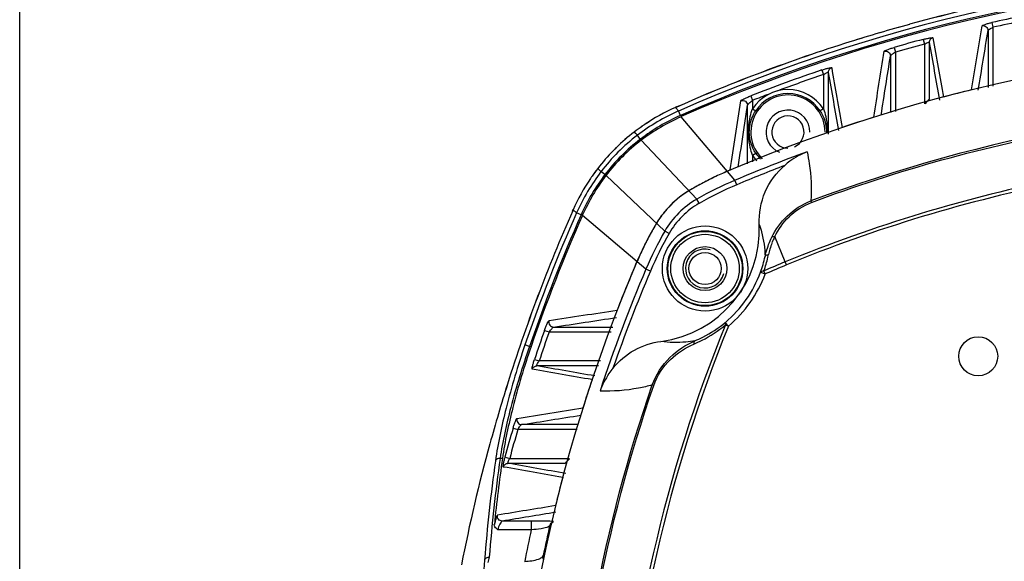
# Model space of a CAD drawing. Units: millimetres. Extents: x 878 to 3226, y -483 to 1117.
# Drawn here: x 1167 to 1268, y 392 to 447 of the extents above; entities that cross this region are included whole.
import ezdxf

# ---------------------------------------------------------------- set-up
doc = ezdxf.new("R2010")
doc.units = ezdxf.units.MM
doc.header["$LTSCALE"] = 108.9
doc.header["$PDMODE"] = 3
doc.header["$PDSIZE"] = 1
doc.layers.get('0').update_dxf_attribs({"linetype": 'CONTINUOUS'})
doc.layers.get('Defpoints').update_dxf_attribs({"linetype": 'CONTINUOUS'})
doc.layers.add('02___PRT_ALL_AXES', color=7, linetype='CONTINUOUS')
doc.styles.get("Standard").update_dxf_attribs({"font": 'simfang.ttf'})
doc.dimstyles.new('DIMSTYLE_1', dxfattribs={"dimtxt": 20, "dimasz": 6.666667, "dimexe": 1.5, "dimexo": 0, "dimgap": 0.875, "dimtad": 1, "dimtoh": 1, "dimdec": 0, "dimzin": 1, "dimdsep": 46, "dimtxsty": 'Standard', "dimcen": 0.09, "dimazin": 2, "dimtp": 0.01, "dimtm": 0.01, "dimtfac": 1, "dimtdec": 0, "dimtofl": 0, "dimtmove": 0, "dimatfit": 3, "dimfxl": 1, "dimtolj": 1, "dimarcsym": 0})

# ---------------------------------------------------------------- blocks, each defined once
blk = doc.blocks.new('*D1')
at = {"color": 0, "linetype": 'Continuous', "lineweight": -2, "transparency": 16777216}
for p, q in [((1167.11, 390.45), (1167.11, 493.02)), ((1439.61, 390.45), (1439.61, 493.02)), ((1173.77, 491.52), (1432.94, 491.52))]:
    blk.add_line(p, q, dxfattribs=at)
at = {"color": 0, "transparency": 16777216}
for points in [[(1173.77, 492.63), (1173.77, 490.4), (1167.11, 491.52)], [(1432.94, 490.4), (1432.94, 492.63), (1439.61, 491.52)]]:
    blk.add_solid(points, dxfattribs=at)
at = {"layer": 'Defpoints', "color": 0, "transparency": 16777216}
for p in [(1439.61, 491.52), (1167.11, 390.45), (1439.61, 390.45)]:
    blk.add_point(p, dxfattribs=at)
at = {"color": 0, "transparency": 16777216, "insert": (1302.86, 519.06), "char_height": 20, "attachment_point": 2, "line_spacing_factor": 0.9}
blk.add_mtext('\\A1;273mm', dxfattribs=at)

msp = doc.modelspace()

# ---------------------------------------------------------------- linework, layer by layer
at = {"color": 7, "linetype": 'Continuous'}
for p, q in [((1266.76, 447.13), (1266.87, 446.65)), ((1266.37, 446.32), (1266.37, 440.46)), ((1266.87, 446.65), (1266.87, 440.59)), ((1259.71, 445.4), (1259.84, 444.92)), ((1256.73, 444.58), (1256.87, 444.1)), ((1256.87, 444.1), (1256.87, 438.01)), ((1259.84, 444.92), (1259.84, 438.78)), ((1260.34, 445.09), (1260.34, 439.25)), ((1256.37, 443.7), (1256.37, 437.89)), ((1249.33, 442.26), (1249.49, 441.79)), ((1249.49, 441.79), (1249.49, 438.29)), ((1249.99, 442.02), (1249.99, 435.69)), ((1242.04, 439.61), (1242.22, 439.15)), ((1242.22, 439.15), (1242.22, 438.29)), ((1234.45, 438.47), (1234.34, 438.42)), ((1234.34, 438.42), (1234.45, 438.47)), ((1234.34, 438.42), (1234.46, 438.47)), ((1234.46, 438.47), (1234.34, 438.42)), ((1234.34, 438.42), (1234.65, 438.06)), ((1234.85, 437.6), (1234.65, 438.06)), ((1241.34, 436.11), (1241.72, 438.65)), ((1241.72, 432.64), (1241.72, 438.65)), ((1242.22, 438.29), (1242.55, 438.07)), ((1249.49, 438.29), (1249.16, 438.07)), ((1240.43, 430.96), (1234.92, 437.47)), ((1230.1, 435.9), (1230.15, 435.85)), ((1230.1, 435.9), (1230.42, 435.57)), ((1230.15, 435.85), (1230.42, 435.57)), ((1230.72, 435.17), (1230.42, 435.57)), ((1236.52, 429.02), (1230.82, 435.05)), ((1249.89, 435.9), (1249.81, 435.9)), ((1242.22, 433.52), (1242.55, 433.73)), ((1242.22, 433.52), (1242.22, 432.83)), ((1226.36, 432.16), (1226.69, 431.84)), ((1226.36, 432.16), (1226.41, 432.11)), ((1226.41, 432.11), (1226.69, 431.84)), ((1239.65, 431.88), (1239.95, 432.01)), ((1227.09, 431.54), (1226.69, 431.84)), ((1233.24, 425.74), (1227.21, 431.44)), ((1240.63, 430.5), (1240.43, 430.96)), ((1236.76, 428.59), (1236.52, 429.02)), ((1248.22, 428.83), (1248.27, 428.68)), ((1223.79, 427.8), (1223.84, 427.92)), ((1223.79, 427.8), (1223.84, 427.92)), ((1223.79, 427.81), (1223.84, 427.92)), ((1223.79, 427.81), (1223.84, 427.92)), ((1223.84, 427.92), (1224.2, 427.61)), ((1224.65, 427.41), (1224.2, 427.61)), ((1231.3, 421.82), (1224.79, 427.33)), ((1233.67, 425.5), (1233.24, 425.74)), ((1245.58, 422.58), (1244.51, 425.18)), ((1245.71, 422.27), (1245.58, 422.58)), ((1231.76, 421.63), (1231.3, 421.82)), ((1243.05, 421.52), (1243.52, 421.34)), ((1243.52, 421.34), (1243.39, 421.65)), ((1221.84, 415.89), (1227.9, 415.89)), ((1239.76, 416), (1239.44, 416.38)), ((1239.45, 416.13), (1239.76, 416)), ((1220.91, 415.55), (1221.38, 415.39)), ((1221.38, 415.39), (1227.72, 415.39)), ((1219.37, 413.9), (1218.9, 414.06)), ((1219.53, 413.9), (1219.37, 413.9)), ((1219.88, 412.58), (1220.35, 412.42)), ((1226.44, 411.92), (1220.12, 411.92)), ((1226.63, 412.42), (1220.35, 412.42)), ((1231.95, 409.96), (1232.11, 409.91)), ((1224.37, 405.89), (1218.55, 405.89)), ((1217.68, 405.53), (1218.16, 405.39)), ((1224.24, 405.39), (1218.16, 405.39)), ((1216.59, 402.41), (1216.35, 402.41)), ((1216.86, 402.55), (1217.34, 402.42)), ((1217.17, 401.92), (1223.01, 401.92)), ((1217.34, 402.42), (1223.48, 402.42)), ((1219.55, 395.99), (1216.57, 395.99)), ((1219.55, 395.99), (1219.55, 395.11)), ((1219.55, 395.11), (1216.11, 395.11)), ((1220.9, 392.42), (1220.76, 392.42))]:
    msp.add_line(p, q, dxfattribs=at)
for radius in [4.37, 3.87, 3.81, 3.51]:
    msp.add_circle((1237.36, 421.9), radius, dxfattribs=at)
for centre, radius, start, end in [((1303.36, 282.42), 170.13, 66.1805, 113.8195), ((1303.36, 282.42), 169.63, 66.1806, 113.8194), ((1303.36, 282.43), 169.48, 66.1853, 113.8147), ((1303.33, 282.53), 170.47, 101.0121, 105.3068), ((1303.32, 282.6), 170.41, 101.0125, 105.3088), ((1303.25, 282.97), 168.17, 101.4927, 102.5303), ((1303.25, 282.95), 167.69, 101.4927, 102.5302), ((1303.43, 282.16), 170.85, 105.3083, 107.4473), ((1303.44, 282.13), 170.88, 105.3064, 107.445), ((1303.41, 282.25), 170.76, 107.4469, 113.8158), ((1303.44, 282.13), 170.88, 107.4446, 113.8089), ((1303.41, 282.3), 168.86, 104.9981, 106.0471), ((1303.36, 282.58), 162.32, 66.8936, 113.1064), ((1303.4, 282.34), 168.31, 104.9979, 106.0472), ((1303.41, 282.28), 168.88, 108.6761, 111.3099), ((1303.44, 282.19), 168.47, 108.6773, 110.3853), ((1245.86, 435.9), 4.35, 33.2866, 146.7134), ((1303.38, 282.54), 162.37, 103.7882, 104.8419), ((1245.86, 435.9), 3.8, 0, 225.9694), ((1303.38, 282.35), 168.3, 110.6893, 111.3081), ((1245.86, 435.9), 3.95, 33.2866, 146.7134), ((1243.17, 418.78), 21.08, 113.845, 127.2153), ((1242.7, 419.54), 20.65, 113.8801, 124.0849), ((1242.7, 419.55), 20.64, 113.8812, 124.0946), ((1303.36, 282.43), 156.44, 69.3614, 110.6386), ((1243.17, 418.79), 20.57, 113.8411, 127.218), ((1243.22, 418.7), 20.52, 113.8357, 127.1753), ((1245.86, 435.9), 1.65, 293.8622, 270), ((1303.43, 282.33), 162.58, 107.4613, 108.6634), ((1254.8, 436.95), 0.493, 99.7841, 107.4327), ((1242.72, 419.51), 20.68, 124.8673, 127.593), ((1242.65, 419.61), 20.56, 124.872, 127.6212), ((1242.73, 419.51), 20.69, 124.0888, 124.8674), ((1242.68, 419.58), 20.61, 124.0909, 124.8727), ((1249.48, 435.9), 7.66, 176.5069, 180.0024), ((1242.22, 435.9), 7.67, 0.0046, 3.4751), ((1242.3, 419.96), 19.61, 127.2754, 142.7246), ((1242.31, 419.95), 19.12, 127.2788, 142.7212), ((1242.26, 420), 18.91, 127.2358, 142.7642), ((1242.69, 419.57), 20.62, 127.6293, 134.4239), ((1242.65, 419.6), 20.57, 127.5896, 134.4057), ((1249.5, 435.9), 7.68, 180.0055, 183.4244), ((1242.69, 419.57), 20.62, 135.5609, 142.3707), ((1242.66, 419.61), 20.57, 135.5791, 142.4103), ((1242.71, 419.55), 20.65, 134.4228, 135.562), ((1242.53, 419.73), 20.4, 134.4156, 135.5691), ((1303.28, 282.75), 160.98, 110.1533, 112.9783), ((1245.86, 435.9), 4.35, 213.2866, 222.496), ((1245.86, 435.9), 3.95, 213.2866, 224.7986), ((1242.74, 419.54), 20.68, 142.407, 145.1253), ((1242.65, 419.61), 20.56, 142.3788, 145.1205), ((1240.15, 431.55), 0.495, 103.4114, 112.9441), ((1303.24, 282.85), 160.37, 111.0896, 112.9789), ((1242.72, 419.56), 20.65, 145.909, 156.1199), ((1242.71, 419.56), 20.64, 145.8993, 156.1188), ((1243.48, 419.09), 21.08, 142.7847, 156.155), ((1243.47, 419.09), 20.57, 142.782, 156.1589), ((1243.55, 419.04), 20.52, 142.8247, 156.1643), ((1242.68, 419.58), 20.61, 145.1199, 145.903), ((1242.75, 419.53), 20.69, 145.1252, 145.9051), ((1252.66, 401.39), 33.15, 113.1064, 120.7614), ((1252.68, 401.35), 33.19, 115.6621, 118.2108), ((1252.67, 401.38), 33.16, 113.1079, 115.6633), ((1252.59, 401.52), 33, 118.2096, 120.7681), ((1255.2, 396.13), 37.83, 112.9795, 119.604), ((1255.2, 396.13), 37.33, 112.9794, 119.6041), ((1240.74, 421.52), 9.75, 130.334, 139.6607), ((1240.58, 421.72), 9.5, 120.8199, 130.3593), ((1380.13, 358.82), 170.88, 156.1911, 162.5554), ((1380.01, 358.85), 170.76, 156.1842, 162.5531), ((1379.85, 358.91), 170.14, 156.1837, 161.0835), ((1379.85, 358.91), 169.64, 156.1838, 161.0836), ((1379.85, 358.91), 169.49, 156.1885, 161.0659), ((1240.54, 421.68), 9.5, 139.6354, 149.1801), ((1260.87, 409.6), 33.15, 149.2386, 156.8936), ((1260.74, 409.67), 33, 149.2319, 151.7902), ((1231.36, 425.9), 11.57, 277.3642, 2.5904), ((1260.91, 409.58), 33.19, 151.789, 154.3377), ((1266.13, 407.06), 37.83, 150.396, 157.0205), ((1266.13, 407.06), 37.33, 150.3959, 157.0206), ((1251.6, 421.7), 7.9, 153.8359, 159.065), ((1260.88, 409.59), 33.16, 154.3365, 156.8921), ((1251.77, 421.63), 8.08, 159.0626, 163.6735), ((1231.43, 425.72), 12.36, 340.1265, 347.9017), ((1231.29, 426.04), 12.87, 340.0245, 346.5649), ((1231.32, 426.04), 12.84, 346.5631, 347.7976), ((1251.93, 421.58), 8.25, 163.6743, 167.8036), ((1379.68, 358.9), 162.32, 156.8936, 203.1064), ((1379.39, 359.03), 162.01, 156.8938, 158.7894), ((1289.81, 315.3), 116.04, 112.4027, 113.5816), ((1289.39, 316.31), 114.61, 112.403, 113.5933), ((1379.69, 358.91), 161.18, 157.0236, 161.7702), ((1379.61, 358.94), 160.59, 157.0225, 160.8338), ((1231.36, 425.9), 12.49, 310.3113, 339.4378), ((1231.36, 425.9), 12.99, 310.319, 339.4372), ((1380.05, 358.82), 168.95, 160.3798, 161.4487), ((1380.03, 358.83), 168.43, 160.3797, 161.4488), ((1380.1, 358.82), 170.85, 162.5527, 164.6917), ((1380.13, 358.82), 170.88, 162.555, 164.6936), ((1379.93, 358.82), 162.58, 161.4666, 162.5387), ((1225.31, 407.46), 0.493, 162.5672, 170.2138), ((1379.96, 358.85), 168.86, 163.9529, 165.0019), ((1379.99, 358.84), 168.39, 163.953, 165.0018), ((1379.72, 358.93), 170.47, 164.6932, 168.9879), ((1379.66, 358.94), 170.41, 164.6912, 168.9875), ((1382.29, 378.71), 168.06, 171.9821, 175.4695), ((1382.28, 379.1), 167.56, 172.0018, 175.4895), ((1382.43, 378.67), 167.53, 171.8536, 174.189), ((1379.72, 358.88), 162.37, 165.1581, 166.2118), ((1419.59, 351.29), 204.78, 167.6441, 168.5714), ((1419.58, 350.14), 203.27, 167.0946, 167.9964), ((1221.9, 395.38), 0.488, 161.1142, 167.0886), ((1249.03, 382.72), 35.11, 164.2036, 165.0899)]:
    msp.add_arc(centre, radius, start, end, dxfattribs=at)
at = {"color": 2, "linetype": 'Continuous'}
msp.add_arc((1237.36, 421.9), 2, 75, 345, dxfattribs=at)
at = {"color": 7, "linetype": 'Continuous'}
for points, knots in [([(1265.76, 446.8), (1265.77, 446.84), (1265.9, 446.88), (1266.09, 446.96), (1266.41, 447.05), (1266.64, 447.1), (1266.76, 447.13)], [0, 0, 0, 0, 0.095701, 0.317391, 0.633434, 1, 1, 1, 1]), ([(1265.76, 446.8), (1265.9, 446.84), (1266.23, 446.77), (1266.37, 446.46), (1266.37, 446.32)], [0, 0, 0, 0, 0.500966, 1, 1, 1, 1]), ([(1266.37, 446.32), (1266.37, 446.34), (1266.43, 446.4), (1266.59, 446.51), (1266.75, 446.59), (1266.87, 446.65)], [0, 0, 0, 0, 0.123365, 0.353333, 1, 1, 1, 1]), ([(1259.71, 445.4), (1259.84, 445.44), (1260.06, 445.49), (1260.39, 445.56), (1260.56, 445.58), (1260.71, 445.6), (1260.72, 445.57)], [0, 0, 0, 0, 0.375626, 0.698132, 0.917024, 1, 1, 1, 1]), ([(1260.72, 445.57), (1260.61, 445.54), (1260.42, 445.41), (1260.34, 445.19), (1260.34, 445.09)], [0, 0, 0, 0, 0.500763, 1, 1, 1, 1]), ([(1255.73, 444.18), (1255.74, 444.22), (1255.87, 444.27), (1256.06, 444.36), (1256.38, 444.47), (1256.61, 444.54), (1256.73, 444.58)], [0, 0, 0, 0, 0.098378, 0.322161, 0.637243, 1, 1, 1, 1]), ([(1255.73, 444.18), (1255.87, 444.22), (1256.22, 444.17), (1256.37, 443.85), (1256.37, 443.7)], [0, 0, 0, 0, 0.501006, 1, 1, 1, 1]), ([(1256.37, 443.7), (1256.37, 443.73), (1256.44, 443.79), (1256.59, 443.93), (1256.75, 444.03), (1256.87, 444.1)], [0, 0, 0, 0, 0.128958, 0.363773, 1, 1, 1, 1]), ([(1259.84, 444.92), (1259.95, 444.98), (1260.12, 445.05), (1260.26, 445.11), (1260.34, 445.1), (1260.34, 445.09)], [0, 0, 0, 0, 0.691719, 0.91281, 1, 1, 1, 1]), ([(1249.33, 442.26), (1249.46, 442.3), (1249.68, 442.37), (1250.01, 442.47), (1250.17, 442.49), (1250.33, 442.52), (1250.34, 442.49)], [0, 0, 0, 0, 0.374245, 0.697395, 0.917754, 1, 1, 1, 1]), ([(1250.34, 442.49), (1250.24, 442.46), (1250.06, 442.33), (1249.99, 442.12), (1249.99, 442.02)], [0, 0, 0, 0, 0.500747, 1, 1, 1, 1]), ([(1249.49, 441.79), (1249.6, 441.86), (1249.77, 441.95), (1249.9, 442.03), (1249.99, 442.04), (1249.99, 442.02)], [0, 0, 0, 0, 0.688076, 0.915544, 1, 1, 1, 1]), ([(1241.04, 439.11), (1241.04, 439.15), (1241.18, 439.21), (1241.37, 439.33), (1241.68, 439.46), (1241.91, 439.56), (1242.04, 439.61)], [0, 0, 0, 0, 0.102863, 0.330184, 0.643425, 1, 1, 1, 1]), ([(1241.04, 439.11), (1241.18, 439.16), (1241.55, 439.13), (1241.72, 438.8), (1241.72, 438.65)], [0, 0, 0, 0, 0.501076, 1, 1, 1, 1]), ([(1241.72, 438.65), (1241.72, 438.68), (1241.79, 438.75), (1241.94, 438.92), (1242.1, 439.06), (1242.22, 439.15)], [0, 0, 0, 0, 0.138015, 0.379689, 1, 1, 1, 1]), ([(1260.34, 439.25), (1260.34, 439.25), (1260.32, 439.23), (1260.29, 439.21), (1260.24, 439.16), (1260.16, 439.08), (1260.06, 438.96), (1259.97, 438.86), (1259.93, 438.81)], [0, 0, 0, 0, 0.027585, 0.101075, 0.210932, 0.346667, 0.6602, 1, 1, 1, 1]), ([(1241.9, 435.9), (1241.9, 436.1), (1241.96, 436.86), (1242.24, 437.6), (1242.55, 438.07)], [0, 0, 0, 0, 0.253488, 1, 1, 1, 1]), ([(1248.27, 428.68), (1257.04, 431.98), (1275.21, 437.02), (1303.36, 439.56), (1331.5, 437.02), (1349.67, 431.98), (1358.44, 428.68)], [0, 0, 0, 0, 0.250002, 0.5, 0.749998, 1, 1, 1, 1]), ([(1249.16, 438.07), (1249.26, 437.91), (1249.64, 437.25), (1249.81, 436.47), (1249.81, 435.9)], [0, 0, 0, 0, 0.253518, 1, 1, 1, 1]), ([(1242.55, 433.73), (1242.45, 433.9), (1242.08, 434.56), (1241.9, 435.33), (1241.9, 435.9)], [0, 0, 0, 0, 0.253519, 1, 1, 1, 1]), ([(1361.13, 422.58), (1352.01, 426.34), (1332.99, 432.09), (1303.36, 434.99), (1273.73, 432.09), (1254.7, 426.34), (1245.58, 422.58)], [0, 0, 0, 0, 0.250002, 0.5, 0.749998, 1, 1, 1, 1]), ([(1247.82, 433.88), (1247.2, 433.63), (1246.4, 433.19), (1245.7, 432.63), (1245.53, 432.48)], [0, 0, 0, 0, 0.746058, 1, 1, 1, 1]), ([(1361, 422.27), (1351.9, 426.02), (1332.92, 431.75), (1303.36, 434.65), (1273.79, 431.75), (1254.81, 426.02), (1245.71, 422.27)], [0, 0, 0, 0, 0.250002, 0.5, 0.749998, 1, 1, 1, 1]), ([(1247.82, 433.88), (1247.91, 433.47), (1248.22, 431.81), (1248.29, 430.11), (1248.22, 428.83)], [0, 0, 0, 0, 0.243763, 1, 1, 1, 1]), ([(1242.92, 426.43), (1242.87, 427.55), (1243.28, 429.86), (1244.68, 431.75), (1245.53, 432.48)], [0, 0, 0, 0, 0.500028, 1, 1, 1, 1]), ([(1244.2, 425.1), (1244.59, 425.9), (1245.7, 427.45), (1247.31, 428.49), (1248.22, 428.83)], [0, 0, 0, 0, 0.481838, 1, 1, 1, 1]), ([(1244.51, 425.18), (1244.88, 425.93), (1245.91, 427.38), (1247.42, 428.36), (1248.27, 428.68)], [0, 0, 0, 0, 0.47922, 1, 1, 1, 1]), ([(1242.92, 426.43), (1243.01, 426.17), (1243.33, 425.1), (1243.49, 423.98), (1243.51, 423.13)], [0, 0, 0, 0, 0.241465, 1, 1, 1, 1]), ([(1243.51, 423.13), (1243.55, 423.29), (1243.72, 423.97), (1243.96, 424.63), (1244.2, 425.1)], [0, 0, 0, 0, 0.244835, 1, 1, 1, 1]), ([(1244.2, 425.1), (1244.21, 425.12), (1244.29, 425.2), (1244.42, 425.19), (1244.51, 425.18)], [0, 0, 0, 0, 0.197351, 1, 1, 1, 1]), ([(1243.51, 423.13), (1243.52, 423.15), (1243.59, 423.28), (1243.76, 423.32), (1243.87, 423.32)], [0, 0, 0, 0, 0.205848, 1, 1, 1, 1]), ([(1243.39, 421.65), (1243.35, 421.65), (1243.23, 421.65), (1243.08, 421.59), (1243.05, 421.52)], [0, 0, 0, 0, 0.315557, 1, 1, 1, 1]), ([(1220.91, 415.55), (1220.95, 415.68), (1221.04, 415.91), (1221.17, 416.23), (1221.28, 416.42), (1221.34, 416.55), (1221.38, 416.56)], [0, 0, 0, 0, 0.358863, 0.672638, 0.898662, 1, 1, 1, 1]), ([(1221.38, 416.56), (1221.32, 416.41), (1221.37, 416.05), (1221.69, 415.89), (1221.84, 415.89)], [0, 0, 0, 0, 0.501052, 1, 1, 1, 1]), ([(1221.38, 415.39), (1221.46, 415.5), (1221.58, 415.67), (1221.74, 415.82), (1221.81, 415.89), (1221.84, 415.89)], [0, 0, 0, 0, 0.625524, 0.864981, 1, 1, 1, 1]), ([(1239.45, 416.12), (1233.27, 400.95), (1225.81, 368.37), (1229.22, 335.13), (1233.5, 319.32)], [0, 0, 0, 0, 0.500043, 1, 1, 1, 1]), ([(1239.76, 416), (1233.59, 400.86), (1226.15, 368.35), (1229.55, 335.18), (1233.82, 319.4)], [0, 0, 0, 0, 0.500043, 1, 1, 1, 1]), ([(1236.22, 414.15), (1236.5, 414.27), (1237.65, 414.8), (1238.72, 415.51), (1239.45, 416.12)], [0, 0, 0, 0, 0.241565, 1, 1, 1, 1]), ([(1236.33, 414.48), (1236.6, 414.6), (1237.7, 415.11), (1238.73, 415.79), (1239.44, 416.38)], [0, 0, 0, 0, 0.241056, 1, 1, 1, 1]), ([(1239.44, 416.38), (1239.43, 416.37), (1239.39, 416.29), (1239.42, 416.19), (1239.45, 416.13)], [0, 0, 0, 0, 0.176996, 1, 1, 1, 1]), ([(1218.9, 414.06), (1218.17, 411.93), (1216.99, 408), (1216.13, 403.98), (1215.87, 402.16)], [0, 0, 0, 0, 0.549923, 1, 1, 1, 1]), ([(1219.37, 413.9), (1218.64, 411.85), (1217.47, 408.06), (1216.61, 404.18), (1216.35, 402.41)], [0, 0, 0, 0, 0.550057, 1, 1, 1, 1]), ([(1219.53, 413.9), (1218.82, 411.84), (1217.68, 408.05), (1216.84, 404.17), (1216.59, 402.41)], [0, 0, 0, 0, 0.550182, 1, 1, 1, 1]), ([(1227.92, 411.66), (1228.52, 412.41), (1230.02, 413.69), (1231.89, 414.3), (1232.84, 414.42)], [0, 0, 0, 0, 0.499983, 1, 1, 1, 1]), ([(1231.95, 409.96), (1232.32, 411.02), (1233.54, 412.89), (1235.39, 414.08), (1236.33, 414.48)], [0, 0, 0, 0, 0.521149, 1, 1, 1, 1]), ([(1232.11, 409.91), (1232.45, 410.91), (1233.6, 412.66), (1235.34, 413.77), (1236.22, 414.15)], [0, 0, 0, 0, 0.524099, 1, 1, 1, 1]), ([(1236.33, 414.48), (1236.02, 414.43), (1234.87, 414.27), (1233.69, 414.3), (1232.84, 414.42)], [0, 0, 0, 0, 0.267551, 1, 1, 1, 1]), ([(1236.33, 414.48), (1236.31, 414.47), (1236.21, 414.39), (1236.21, 414.24), (1236.22, 414.15)], [0, 0, 0, 0, 0.200808, 1, 1, 1, 1]), ([(1219.65, 411.57), (1219.62, 411.58), (1219.65, 411.73), (1219.67, 411.9), (1219.77, 412.23), (1219.84, 412.45), (1219.88, 412.58)], [0, 0, 0, 0, 0.082142, 0.302352, 0.62553, 1, 1, 1, 1]), ([(1219.65, 411.57), (1219.68, 411.67), (1219.81, 411.85), (1220.02, 411.92), (1220.12, 411.92)], [0, 0, 0, 0, 0.500747, 1, 1, 1, 1]), ([(1220.12, 411.92), (1220.11, 411.92), (1220.11, 412.01), (1220.19, 412.14), (1220.28, 412.31), (1220.35, 412.42)], [0, 0, 0, 0, 0.084295, 0.311549, 1, 1, 1, 1]), ([(1227.92, 411.66), (1227.78, 411.49), (1227.24, 410.77), (1226.83, 409.96), (1226.6, 409.33)], [0, 0, 0, 0, 0.253925, 1, 1, 1, 1]), ([(1228.49, 319.28), (1224.62, 334.07), (1221.21, 364.96), (1226.96, 395.51), (1231.95, 409.96)], [0, 0, 0, 0, 0.5, 1, 1, 1, 1]), ([(1228.65, 319.32), (1224.78, 334.09), (1221.38, 364.96), (1227.12, 395.47), (1232.11, 409.91)], [0, 0, 0, 0, 0.499958, 1, 1, 1, 1]), ([(1231.95, 409.96), (1231.49, 409.83), (1229.74, 409.42), (1227.92, 409.28), (1226.6, 409.33)], [0, 0, 0, 0, 0.265502, 1, 1, 1, 1]), ([(1217.68, 405.53), (1217.72, 405.65), (1217.79, 405.88), (1217.9, 406.2), (1217.99, 406.39), (1218.04, 406.52), (1218.08, 406.53)], [0, 0, 0, 0, 0.363064, 0.678038, 0.901688, 1, 1, 1, 1]), ([(1218.08, 406.53), (1218.04, 406.39), (1218.09, 406.04), (1218.41, 405.89), (1218.55, 405.89)], [0, 0, 0, 0, 0.501006, 1, 1, 1, 1]), ([(1218.16, 405.39), (1218.23, 405.51), (1218.33, 405.67), (1218.47, 405.82), (1218.53, 405.89), (1218.55, 405.89)], [0, 0, 0, 0, 0.636537, 0.871264, 1, 1, 1, 1]), ([(1216.35, 402.41), (1216.3, 402.42), (1216.11, 402.41), (1215.92, 402.28), (1215.87, 402.16)], [0, 0, 0, 0, 0.284192, 1, 1, 1, 1]), ([(1216.69, 401.54), (1216.66, 401.55), (1216.68, 401.7), (1216.7, 401.87), (1216.77, 402.2), (1216.82, 402.42), (1216.86, 402.55)], [0, 0, 0, 0, 0.083091, 0.301885, 0.624369, 1, 1, 1, 1]), ([(1216.69, 401.54), (1216.72, 401.65), (1216.85, 401.84), (1217.07, 401.92), (1217.17, 401.92)], [0, 0, 0, 0, 0.500764, 1, 1, 1, 1]), ([(1217.17, 401.92), (1217.16, 401.92), (1217.15, 402), (1217.21, 402.14), (1217.28, 402.31), (1217.34, 402.42)], [0, 0, 0, 0, 0.087191, 0.308267, 1, 1, 1, 1]), ([(1223.45, 402.33), (1223.4, 402.29), (1223.3, 402.2), (1223.18, 402.09), (1223.1, 402.02), (1223.05, 401.97), (1223.03, 401.94), (1223.01, 401.92), (1223.01, 401.92)], [0, 0, 0, 0, 0.339702, 0.653195, 0.788906, 0.898726, 0.972321, 1, 1, 1, 1]), ([(1216.08, 396.6), (1216.05, 396.6), (1216.01, 396.47), (1215.93, 396.29), (1215.85, 395.98), (1215.79, 395.76), (1215.76, 395.63)], [0, 0, 0, 0, 0.095475, 0.316082, 0.631635, 1, 1, 1, 1]), ([(1216.57, 395.99), (1216.42, 395.99), (1216.12, 396.13), (1216.05, 396.46), (1216.08, 396.6)], [0, 0, 0, 0, 0.499033, 1, 1, 1, 1]), ([(1216.57, 395.99), (1216.52, 395.99), (1216.44, 395.85), (1216.27, 395.58), (1216.14, 395.3), (1216.11, 395.11)], [0, 0, 0, 0, 0.140811, 0.409693, 1, 1, 1, 1]), ([(1221.81, 395.95), (1221.57, 395.97), (1220.81, 395.98), (1220.05, 395.99), (1219.55, 395.99)], [0, 0, 0, 0, 0.328181, 1, 1, 1, 1]), ([(1221.79, 395.87), (1221.75, 395.86), (1221.6, 395.8), (1221.48, 395.66), (1221.44, 395.54)], [0, 0, 0, 0, 0.227707, 1, 1, 1, 1]), ([(1216.11, 395.11), (1216.06, 395.14), (1215.89, 395.27), (1215.75, 395.48), (1215.76, 395.63)], [0, 0, 0, 0, 0.283957, 1, 1, 1, 1]), ([(1221.13, 395.34), (1220.94, 395.28), (1220.42, 395.17), (1219.88, 395.12), (1219.55, 395.11)], [0, 0, 0, 0, 0.370943, 1, 1, 1, 1]), ([(1221.44, 395.54), (1221.43, 395.5), (1221.32, 395.41), (1221.21, 395.37), (1221.13, 395.34)], [0, 0, 0, 0, 0.357225, 1, 1, 1, 1]), ([(1214.75, 391.99), (1214.65, 390.71), (1214.57, 388.95), (1214.67, 386.85), (1214.79, 386.04), (1214.87, 385.7)], [0, 0, 0, 0, 0.612469, 0.83535, 1, 1, 1, 1]), ([(1215.24, 392.27), (1215.14, 392.28), (1214.93, 392.24), (1214.78, 392.08), (1214.75, 391.99)], [0, 0, 0, 0, 0.540315, 1, 1, 1, 1]), ([(1218.86, 391.86), (1219.35, 391.88), (1219.97, 391.96), (1220.58, 392.21), (1220.73, 392.35), (1220.75, 392.42)], [0, 0, 0, 0, 0.721187, 0.898394, 1, 1, 1, 1])]:
    msp.add_open_spline(points, degree=3, knots=knots, dxfattribs=at)
for points in [[(1264.68, 440.23), (1265.04, 442.42), (1265.4, 444.61), (1265.76, 446.8)], [(1265.37, 440.2), (1265.71, 442.24), (1266.04, 444.28), (1266.37, 446.32)], [(1260.72, 445.57), (1261.07, 443.54), (1261.43, 441.52), (1261.79, 439.49)], [(1254.65, 437.42), (1255.01, 439.68), (1255.37, 441.93), (1255.73, 444.18)], [(1260.34, 445.09), (1260.69, 443.12), (1261.04, 441.15), (1261.38, 439.18)], [(1255.41, 437.64), (1255.73, 439.66), (1256.05, 441.68), (1256.37, 443.7)], [(1250.34, 442.49), (1250.69, 440.45), (1251.05, 438.41), (1251.41, 436.36)], [(1249.99, 442.02), (1250.34, 440.04), (1250.69, 438.06), (1251.03, 436.07)], [(1239.95, 432.01), (1240.31, 434.37), (1240.67, 436.74), (1241.04, 439.11)], [(1241.99, 437.49), (1242.05, 437.76), (1242.12, 438.03), (1242.22, 438.29)], [(1249.49, 438.29), (1249.59, 438.03), (1249.67, 437.75), (1249.73, 437.48)], [(1241.83, 436.37), (1241.86, 436.74), (1241.91, 437.12), (1241.99, 437.49)], [(1249.73, 437.48), (1249.81, 437.11), (1249.86, 436.74), (1249.88, 436.37)], [(1240.76, 432.29), (1240.95, 433.56), (1241.14, 434.84), (1241.34, 436.11)], [(1241.99, 434.32), (1241.91, 434.69), (1241.86, 435.07), (1241.83, 435.44)], [(1242.22, 433.52), (1242.12, 433.78), (1242.05, 434.05), (1241.99, 434.32)], [(1235.71, 429.88), (1234.36, 429.07), (1233.19, 427.9), (1232.38, 426.55)], [(1236.52, 429.02), (1235.17, 428.26), (1234, 427.09), (1233.24, 425.74)], [(1236.76, 428.59), (1235.49, 427.87), (1234.39, 426.76), (1233.67, 425.5)], [(1221.38, 416.56), (1223.7, 416.92), (1226.03, 417.28), (1228.36, 417.64)], [(1221.84, 415.89), (1223.98, 416.22), (1226.13, 416.55), (1228.27, 416.88)], [(1226.06, 410.88), (1224.08, 411.22), (1222.1, 411.57), (1220.12, 411.92)], [(1225.78, 410.5), (1223.73, 410.86), (1221.69, 411.22), (1219.65, 411.57)], [(1218.08, 406.53), (1220.33, 406.89), (1222.58, 407.25), (1224.84, 407.61)], [(1218.55, 405.89), (1220.58, 406.21), (1222.6, 406.53), (1224.62, 406.85)], [(1223.08, 400.87), (1221.11, 401.22), (1219.14, 401.57), (1217.17, 401.92)], [(1222.77, 400.47), (1220.74, 400.83), (1218.72, 401.19), (1216.69, 401.54)], [(1222.03, 397.58), (1220.05, 397.25), (1218.07, 396.93), (1216.08, 396.6)], [(1222.05, 396.89), (1220.23, 396.59), (1218.4, 396.29), (1216.57, 395.99)], [(1221.8, 395.91), (1221.63, 395.87), (1221.48, 395.71), (1221.44, 395.54)], [(1220.8, 392.06), (1220.74, 392.17), (1220.72, 392.3), (1220.75, 392.42)], [(1220.77, 392.53), (1220.76, 392.49), (1220.76, 392.46), (1220.77, 392.42)]]:
    msp.add_open_spline(points, degree=3, dxfattribs=at)
at = {"layer": '02___PRT_ALL_AXES', "color": 7, "linetype": 'Continuous'}
for centre, radius in [((1237.36, 421.9), 2.25), ((1237.36, 421.9), 1.65), ((1265.36, 412.9), 2)]:
    msp.add_circle(centre, radius, dxfattribs=at)
msp.add_arc((1245.86, 435.9), 2.25, 0, 247.5571, dxfattribs=at)

# ---------------------------------------------------------------- dimensions: what is measured, and where the dimension line sits
at = {"color": 2, "linetype": 'Continuous'}
dim = msp.add_linear_dim(base=(1439.60633999, 491.51601374), p1=(1167.10633999, 390.45102803), p2=(1439.60633999, 390.45102845), dimstyle='DIMSTYLE_1', override={"dimpost": 'mm'}, dxfattribs=at)
dim.commit()
dim.dimension.update_dxf_attribs({"geometry": '*D1', "text_midpoint": (1302.85502544, 491.51601374), "dimtype": 160})

doc.saveas('drawing.dxf')
